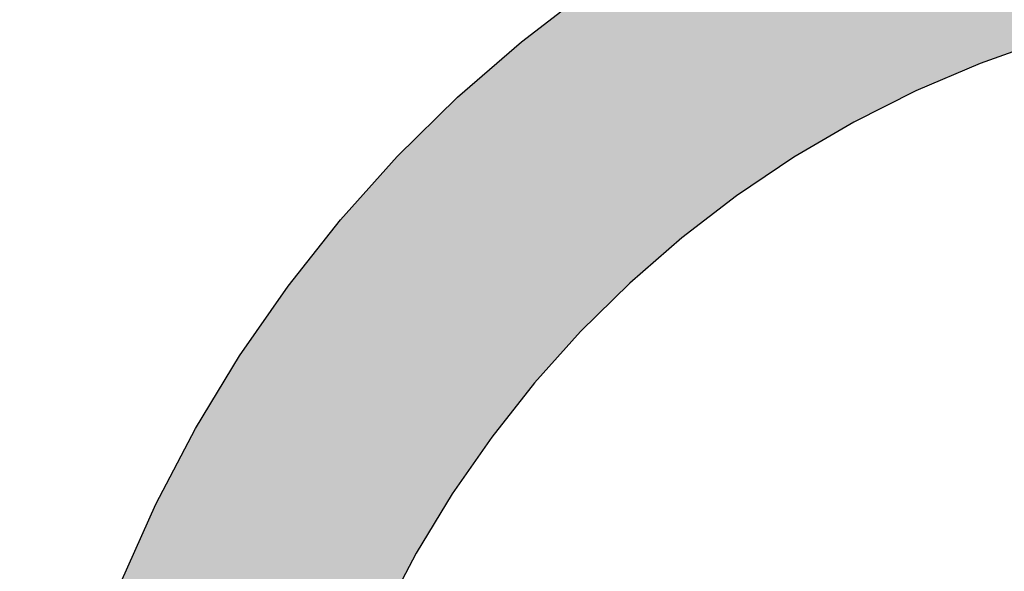
# Model space of a CAD drawing. Units: inches. Extents: x 0 to 10.4, y -0.1 to 8.1.
# Drawn here: x 2 to 2.1, y 4.6 to 4.6 of the extents above; entities that cross this region are included whole.
import ezdxf

# ---------------------------------------------------------------- set-up
doc = ezdxf.new("R2010")
doc.units = ezdxf.units.IN
doc.header["$MEASUREMENT"] = 0
doc.layers.add('PMSBLACKCOM', color=90, linetype='CONTINUOUS')

msp = doc.modelspace()

# ---------------------------------------------------------------- hatches: boundary and pattern name
at = {"layer": 'PMSBLACKCOM'}
msp.add_hatch(color=7, dxfattribs=at).paths.add_polyline_path([(2.127044, 4.628478), (2.126761, 4.628492), (2.121685, 4.628409), (2.11669, 4.627999), (2.111791, 4.627274), (2.106999, 4.626243), (2.102323, 4.624917), (2.097775, 4.623306), (2.093364, 4.62142), (2.089101, 4.619269), (2.084997, 4.616865), (2.081061, 4.614217), (2.077303, 4.611336), (2.073735, 4.608231), (2.070367, 4.604915), (2.067209, 4.601396), (2.064271, 4.597685), (2.061564, 4.593792), (2.059098, 4.589729), (2.056883, 4.585505), (2.05493, 4.58113), (2.053249, 4.576615), (2.05185, 4.57197), (2.050745, 4.567206), (2.049942, 4.562332), (2.049453, 4.557361), (2.049287, 4.5523), (2.049453, 4.54724), (2.049942, 4.542267), (2.050745, 4.537394), (2.05185, 4.53263), (2.053249, 4.527986), (2.05493, 4.523471), (2.056883, 4.519096), (2.059098, 4.514871), (2.061564, 4.510808), (2.064271, 4.506916), (2.067209, 4.503205), (2.070367, 4.499686), (2.073735, 4.496369), (2.077303, 4.493265), (2.081061, 4.490384), (2.084997, 4.487736), (2.089101, 4.485332), (2.093364, 4.483181), (2.097775, 4.481295), (2.102323, 4.479684), (2.106999, 4.478358), (2.111791, 4.477327), (2.11669, 4.476601), (2.121685, 4.476192), (2.126761, 4.476109), (2.127044, 4.476123), (2.127044, 4.458738), (2.120811, 4.45884), (2.114677, 4.459343), (2.108661, 4.460233), (2.102777, 4.461499), (2.097035, 4.463128), (2.09145, 4.465107), (2.086033, 4.467423), (2.080799, 4.470064), (2.075758, 4.473016), (2.070925, 4.476267), (2.066311, 4.479806), (2.061929, 4.483618), (2.057793, 4.48769), (2.053915, 4.492012), (2.050307, 4.496569), (2.046983, 4.501348), (2.043954, 4.506338), (2.041234, 4.511525), (2.038836, 4.516898), (2.036771, 4.522442), (2.035054, 4.528146), (2.033696, 4.533996), (2.032711, 4.53998), (2.03211, 4.546086), (2.031907, 4.5523), (2.03211, 4.558514), (2.032711, 4.56462), (2.033696, 4.570604), (2.035054, 4.576454), (2.036771, 4.582158), (2.038836, 4.587702), (2.041234, 4.593074), (2.043954, 4.598262), (2.046983, 4.603252), (2.050307, 4.608032), (2.053915, 4.612588), (2.057793, 4.61691), (2.061929, 4.620983), (2.066311, 4.624794), (2.070925, 4.628332), (2.075758, 4.631584), (2.080799, 4.634537), (2.086033, 4.637177), (2.09145, 4.639493), (2.097035, 4.641472), (2.102777, 4.643101), (2.108661, 4.644367), (2.114677, 4.645258), (2.120811, 4.64576), (2.127044, 4.645862)])

# ---------------------------------------------------------------- linework, layer by layer
at = {"layer": 'PMSBLACKCOM', "color": 7}
for p, q in [((2.066311, 4.624794), (2.070925, 4.628332)), ((2.102323, 4.624917), (2.097775, 4.623306)), ((2.061929, 4.620983), (2.066311, 4.624794)), ((2.097775, 4.623306), (2.093364, 4.62142)), ((2.057793, 4.61691), (2.061929, 4.620983)), ((2.093364, 4.62142), (2.089101, 4.619269)), ((2.089101, 4.619269), (2.084997, 4.616865)), ((2.053915, 4.612588), (2.057793, 4.61691)), ((2.084997, 4.616865), (2.081061, 4.614217)), ((2.081061, 4.614217), (2.077303, 4.611336)), ((2.050307, 4.608032), (2.053915, 4.612588)), ((2.077303, 4.611336), (2.073735, 4.608231)), ((2.046983, 4.603252), (2.050307, 4.608032)), ((2.073735, 4.608231), (2.070367, 4.604915)), ((2.070367, 4.604915), (2.067209, 4.601396)), ((2.043954, 4.598262), (2.046983, 4.603252)), ((2.067209, 4.601396), (2.064271, 4.597685)), ((2.041234, 4.593074), (2.043954, 4.598262)), ((2.064271, 4.597685), (2.061564, 4.593792)), ((2.061564, 4.593792), (2.059098, 4.589729)), ((2.038836, 4.587702), (2.041234, 4.593074)), ((2.059098, 4.589729), (2.056883, 4.585505))]:
    msp.add_line(p, q, dxfattribs=at)

doc.saveas('drawing.dxf')
